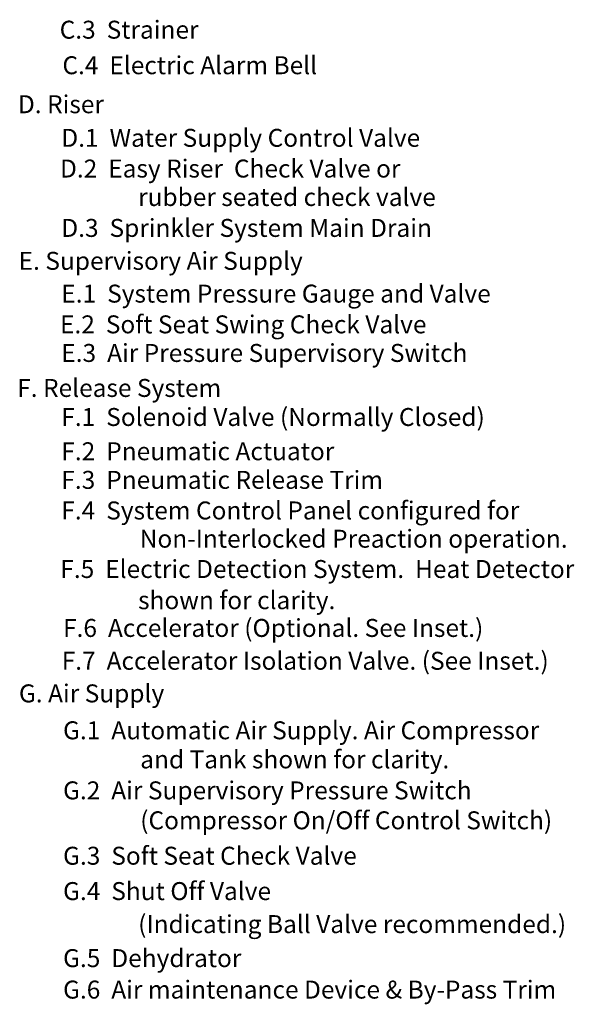
# Model space of a CAD drawing. Extents: x 218 to 374, y 33 to 197.
# Drawn here: x 322 to 373, y 41 to 131 of the extents above; entities that cross this region are included whole.
import ezdxf
from ezdxf.enums import TextEntityAlignment as Align

# ---------------------------------------------------------------- set-up
doc = ezdxf.new("R2010")
doc.units = 0
doc.header["$LTSCALE"] = 3
doc.header["$MEASUREMENT"] = 0
doc.layers.add('TEXT', color=7, linetype='CONTINUOUS')
doc.styles.get("Standard").update_dxf_attribs({"font": 'ARIAL.TTF'})

msp = doc.modelspace()

# ---------------------------------------------------------------- texts
at = {"layer": 'TEXT', "lineweight": 20}
for s, height, p in [('C.3  Strainer', 1.64093, (326, 129.756)), ('C.4  Electric Alarm Bell', 1.64093, (326.25, 126.507)), ('D. Riser', 1.6409, (322.185, 122.941)), ('D.1  Water Supply Control Valve', 1.64093, (326.152, 119.87)), ('D.2  Easy Riser  Check Valve or  ', 1.64093, (326.033, 117.061)), ('rubber seated check valve', 1.64093, (333.173, 114.458)), ('D.3  Sprinkler System Main Drain', 1.64093, (326.152, 111.634)), ('E. Supervisory Air Supply', 1.64093, (322.249, 108.623)), ('E.1  System Pressure Gauge and Valve', 1.64093, (326.152, 105.626)), ('E.2  Soft Seat Swing Check Valve', 1.64093, (326.033, 102.816)), ('E.3  Air Pressure Supervisory Switch', 1.64093, (326.152, 100.203)), ('F. Release System', 1.64093, (322.119, 97.003)), ('F.1  Solenoid Valve (Normally Closed)', 1.64093, (326.152, 94.347)), ('F.2  Pneumatic Actuator', 1.64093, (326.152, 91.216)), ('F.3  Pneumatic Release Trim', 1.64093, (326.152, 88.599)), ('F.4  System Control Panel configured for ', 1.64093, (326.152, 85.803)), ('Non-Interlocked Preaction operation.', 1.64093, (333.319, 83.219)), ('F.5  Electric Detection System.  Heat Detector', 1.64093, (326.061, 80.45)), ('shown for clarity.', 1.64093, (333.171, 77.598)), ('F.6  Accelerator (Optional. See Inset.)', 1.64093, (326.31, 75.062)), ('F.7  Accelerator Isolation Valve. (See Inset.)', 1.64093, (326.185, 72.06)), ('G. Air Supply', 1.64093, (322.276, 69.079)), ('G.1  Automatic Air Supply. Air Compressor ', 1.64093, (326.31, 65.703)), ('and Tank shown for clarity.', 1.64093, (333.363, 63.043)), ('G.2  Air Supervisory Pressure Switch', 1.64093, (326.31, 60.212)), ('(Compressor On/Off Control Switch) ', 1.64093, (333.363, 57.474)), ('G.3  Soft Seat Check Valve', 1.64093, (326.31, 54.235)), ('G.4  Shut Off Valve', 1.64093, (326.31, 51.004)), ('(Indicating Ball Valve recommended.)', 1.64093, (333.177, 47.984)), ('G.5  Dehydrator', 1.64093, (326.31, 44.874)), ('G.6  Air maintenance Device & By-Pass Trim', 1.64093, (326.31, 41.997))]:
    msp.add_text(s, height=height, dxfattribs=at).set_placement(p, align=Align.MIDDLE_LEFT)

doc.saveas('drawing.dxf')
